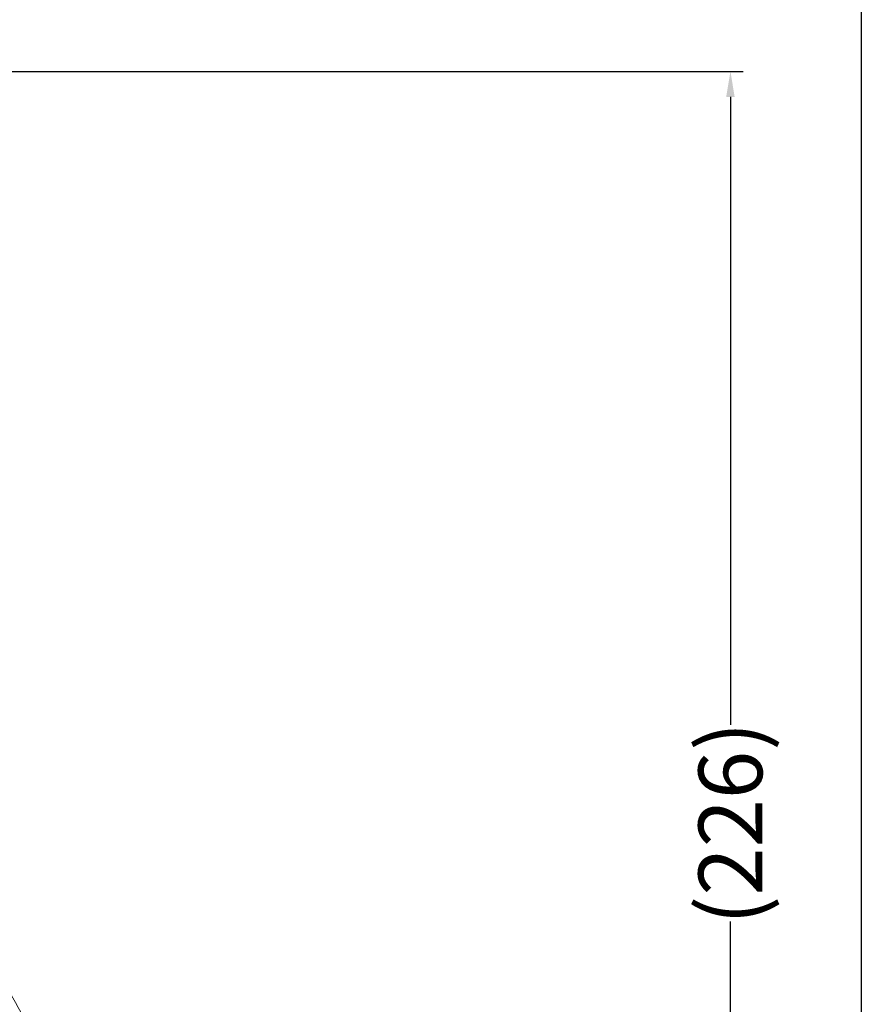
# Model space of a CAD drawing. Units: inches. Extents: x -102 to 1775, y -1057 to 862.
# Drawn here: x 1397 to 1726, y -296 to 90 of the extents above; entities that cross this region are included whole.
import ezdxf

# ---------------------------------------------------------------- set-up
doc = ezdxf.new("R2010")
doc.units = ezdxf.units.IN
doc.header["$LTSCALE"] = 20
doc.header["$MEASUREMENT"] = 0
doc.layers.add('PDF_角线图层', color=250, linetype='Continuous')
doc.styles.get("Standard").update_dxf_attribs({"font": 'times.ttf'})
doc.dimstyles.new('Copy of Standard', dxfattribs={"dimtxt": 25, "dimasz": 10, "dimexe": 5, "dimexo": 0.0625, "dimgap": 0.09, "dimtad": 0, "dimdec": 1, "dimzin": 0, "dimdsep": 46, "dimtxsty": 'Standard', "dimcen": 0.09, "dimadec": 0, "dimazin": 0, "dimtfac": 1, "dimtdec": 1, "dimtofl": 0, "dimtmove": 0, "dimatfit": 3, "dimfxl": 0, "dimtolj": 1, "dimtzin": 0, "dimarcsym": 0})

# ---------------------------------------------------------------- blocks, each defined once
blk = doc.blocks.new('*D20')
at = {"color": 0, "lineweight": -2}
for p, q in [((1031.45, 69.66), (1680.15, 69.66)), ((1675.15, 59.66), (1675.15, -186.7)), ((1675.15, -510.18), (1675.15, -263.81)), ((1591.06, -520.18), (1680.15, -520.18))]:
    blk.add_line(p, q, dxfattribs=at)
at = {"color": 0}
for points in [[(1673.48, 59.66), (1676.81, 59.66), (1675.15, 69.66)], [(1673.48, -510.18), (1676.81, -510.18), (1675.15, -520.18)]]:
    blk.add_solid(points, dxfattribs=at)
at = {"layer": 'Defpoints', "color": 0}
for p in [(1031.38, 69.66), (1675.15, 69.66), (1591, -520.18)]:
    blk.add_point(p, dxfattribs=at)
at = {"color": 0, "insert": (1675.15, -225.26), "char_height": 25, "attachment_point": 5, "rotation": 90}
blk.add_mtext('\\A1;(226)', dxfattribs=at)

msp = doc.modelspace()

# ---------------------------------------------------------------- linework, layer by layer
at = {"layer": 'PDF_角线图层', "color": 7, "lineweight": 30}
msp.add_lwpolyline([(26.46, 808.46), (1726.46, 808.46), (1726.46, -1057.31), (26.46, -1057.31)], close=True, dxfattribs=at)
msp.add_lwpolyline([(26.46, 808.46), (1726.46, 808.46), (1726.46, -1057.31), (26.46, -1057.31)], close=True, dxfattribs=at)
at = {"layer": 'PDF_角线图层', "color": 7, "lineweight": 9}
msp.add_lwpolyline([(1448.72, -394.34, 0.002837), (1415.88, -333.38, 0.00471), (1382.02, -273.1, 0.004872), (1346.91, -213.11, 0.00277), (1310.68, -153.61, 0.009104), (1290.06, -122.48, 0.015691), (1267.7, -92.6, 0.01411), (1243.68, -64.04, 0.01347), (1218.06, -36.89, 0.017849), (1190.95, -11.31, 0.012428), (1161.44, 12.76, 0.008348), (1141.78, 26.77, 0.015018), (1121.84, 39.42, 0.01577), (1102.02, 50.38, 0.019372), (1083.56, 58.95, 0.022609), (1065.93, 65.39)], format="xyb", dxfattribs=at)

# ---------------------------------------------------------------- dimensions: what is measured, and where the dimension line sits
dim = msp.add_linear_dim(base=(1675.15, 69.66), p1=(1591, -520.18), p2=(1031.38, 69.66), angle=90, text='(226)', dimstyle='Copy of Standard')
dim.commit()
dim.dimension.update_dxf_attribs({"geometry": '*D20', "text_midpoint": (1675.15, -225.26)})

doc.saveas('drawing.dxf')
